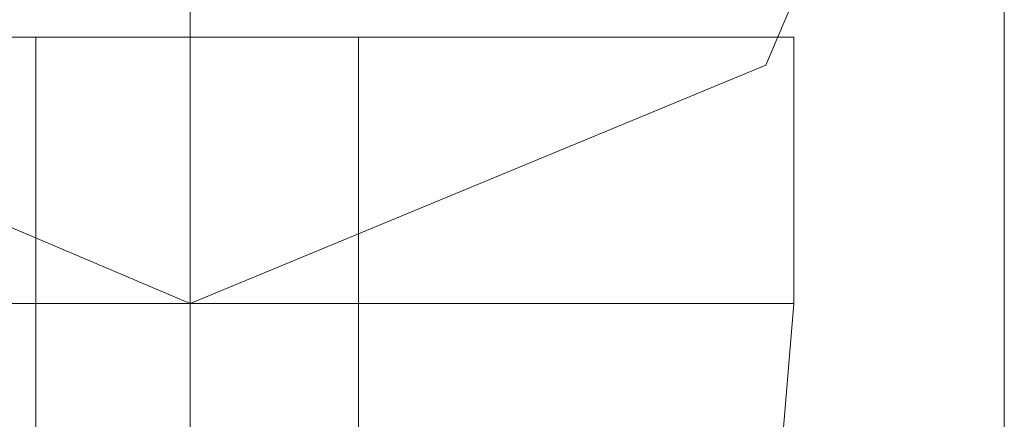
# Model space of a CAD drawing. Units: millimetres. Extents: x -1685 to 1062, y -14 to 3894.
# Drawn here: x 1003 to 1029, y 857 to 867 of the extents above; entities that cross this region are included whole.
import ezdxf

# ---------------------------------------------------------------- set-up
doc = ezdxf.new("R2010")
doc.units = ezdxf.units.MM
doc.header["$MEASUREMENT"] = 0

# ---------------------------------------------------------------- blocks, each defined once
blk = doc.blocks.new('WMF1')
at = {"color": 1, "lineweight": 0}
for points in [[(8.10512, -6.312699), (8.089191, -6.305929), (8.082421, -6.29), (8.089191, -6.273672), (8.10512, -6.266903), (8.121447, -6.273672), (8.128217, -6.29), (8.121447, -6.305929), (8.10512, -6.312699)], [(8.10512, -6.312699), (8.089191, -6.305929), (8.082421, -6.29), (8.089191, -6.273672), (8.10512, -6.266903), (8.121447, -6.273672), (8.128217, -6.29), (8.121447, -6.305929), (8.10512, -6.312699)], [(8.10512, -6.266903), (8.089191, -6.273672), (8.082421, -6.29), (8.089191, -6.305929), (8.10512, -6.312699), (8.121447, -6.305929), (8.128217, -6.29), (8.121447, -6.273672), (8.10512, -6.266903)], [(8.10512, -6.312699), (8.089191, -6.305929), (8.082421, -6.29), (8.089191, -6.273672), (8.10512, -6.266903), (8.121447, -6.273672), (8.128217, -6.29), (8.121447, -6.305929), (8.10512, -6.312699)], [(8.10512, -6.312699), (8.089191, -6.305929), (8.082421, -6.29), (8.089191, -6.273672), (8.10512, -6.266903), (8.121447, -6.273672), (8.128217, -6.29), (8.121447, -6.305929), (8.10512, -6.312699)], [(8.10512, -6.266903), (8.089191, -6.273672), (8.082421, -6.29), (8.089191, -6.305929), (8.10512, -6.312699), (8.121447, -6.305929), (8.128217, -6.29), (8.121447, -6.273672), (8.10512, -6.266903)], [(8.10512, -6.312699), (8.089191, -6.305929), (8.082421, -6.29), (8.089191, -6.273672), (8.10512, -6.266903), (8.121447, -6.273672), (8.128217, -6.29), (8.121447, -6.305929), (8.10512, -6.312699)], [(8.10512, -6.312699), (8.089191, -6.305929), (8.082421, -6.29), (8.089191, -6.273672), (8.10512, -6.266903), (8.121447, -6.273672), (8.128217, -6.29), (8.121447, -6.305929), (8.10512, -6.312699)], [(8.10512, -6.266903), (8.089191, -6.273672), (8.082421, -6.29), (8.089191, -6.305929), (8.10512, -6.312699), (8.121447, -6.305929), (8.128217, -6.29), (8.121447, -6.273672), (8.10512, -6.266903)], [(8.10512, -6.312699), (8.089191, -6.305929), (8.082421, -6.29), (8.089191, -6.273672), (8.10512, -6.266903), (8.121447, -6.273672), (8.128217, -6.29), (8.121447, -6.305929), (8.10512, -6.312699)]]:
    blk.add_lwpolyline(points, close=True, dxfattribs=at)
for points in [[(8.10512, -6.266903), (8.10512, -6.277256), (8.10512, -6.304734), (8.10512, -6.342566)], [(8.10512, -6.266903), (8.10512, -6.277256), (8.10512, -6.304734), (8.10512, -6.342566)], [(8.10512, -6.266903), (8.10512, -6.277256), (8.10512, -6.304734), (8.10512, -6.342566)], [(8.10512, -6.266903), (8.10512, -6.277256), (8.10512, -6.304734), (8.10512, -6.342566)], [(8.10512, -6.266903), (8.10512, -6.277256), (8.10512, -6.304734), (8.10512, -6.342566)], [(8.10512, -6.266903), (8.10512, -6.277256), (8.10512, -6.304734), (8.10512, -6.342566)], [(8.128217, -6.29), (8.128217, -6.297168), (8.128217, -6.316283), (8.128217, -6.342566)], [(8.128217, -6.29), (8.128217, -6.297168), (8.128217, -6.316283), (8.128217, -6.342566)], [(8.128217, -6.29), (8.128217, -6.297168), (8.128217, -6.316283), (8.128217, -6.342566)], [(8.128217, -6.29), (8.128217, -6.297168), (8.128217, -6.316283), (8.128217, -6.342566)], [(8.128217, -6.29), (8.128217, -6.297168), (8.128217, -6.316283), (8.128217, -6.342566)], [(8.128217, -6.29), (8.128217, -6.297168), (8.128217, -6.316283), (8.128217, -6.342566)], [(8.10512, -6.312699), (8.10512, -6.32146), (8.10512, -6.342566)], [(8.10512, -6.312699), (8.10512, -6.32146), (8.10512, -6.342566)], [(8.10512, -6.312699), (8.10512, -6.32146), (8.10512, -6.342566)], [(8.10512, -6.312699), (8.10512, -6.32146), (8.10512, -6.342566)], [(8.10512, -6.312699), (8.10512, -6.32146), (8.10512, -6.342566)], [(8.10512, -6.312699), (8.10512, -6.32146), (8.10512, -6.342566)]]:
    blk.add_lwpolyline(points, dxfattribs=at)
at = {"color": 7, "lineweight": 0}
for points in [[(8.088394, -6.305132), (8.093173, -6.305132), (8.10512, -6.305132), (8.117465, -6.305132), (8.122243, -6.305132)], [(8.117465, -6.305132), (8.10512, -6.305132), (8.093173, -6.305132), (8.088394, -6.305132)], [(8.122243, -6.305132), (8.117465, -6.305132), (8.10512, -6.305132), (8.093173, -6.305132), (8.088394, -6.305132)], [(8.122243, -6.305132), (8.117465, -6.305132), (8.10512, -6.305132), (8.093173, -6.305132), (8.088394, -6.305132)], [(8.122243, -6.305132), (8.117465, -6.305132), (8.10512, -6.305132), (8.093173, -6.305132), (8.088394, -6.305132)], [(8.088394, -6.305132), (8.093173, -6.305132), (8.10512, -6.305132), (8.117465, -6.305132), (8.122243, -6.305132)], [(8.117465, -6.305132), (8.10512, -6.305132), (8.093173, -6.305132), (8.088394, -6.305132)], [(8.088394, -6.305132), (8.093173, -6.305132), (8.10512, -6.305132), (8.117465, -6.305132), (8.122243, -6.305132)], [(8.117465, -6.305132), (8.10512, -6.305132), (8.093173, -6.305132), (8.088394, -6.305132)], [(8.122243, -6.305132), (8.117465, -6.305132), (8.10512, -6.305132), (8.093173, -6.305132), (8.088394, -6.305132)], [(8.122243, -6.305132), (8.117465, -6.305132), (8.10512, -6.305132), (8.093173, -6.305132), (8.088394, -6.305132)], [(8.093173, -6.305132), (8.10512, -6.305132), (8.117465, -6.305132), (8.122243, -6.305132)], [(8.093173, -6.305132), (8.10512, -6.305132), (8.117465, -6.305132), (8.122243, -6.305132)], [(8.093173, -6.305132), (8.10512, -6.305132), (8.117465, -6.305132), (8.122243, -6.305132)], [(8.093173, -6.305132), (8.10512, -6.305132), (8.117465, -6.305132), (8.122243, -6.305132)], [(8.093173, -6.305132), (8.10512, -6.305132), (8.117465, -6.305132), (8.122243, -6.305132)], [(8.109898, -6.305132), (8.108704, -6.305132), (8.10512, -6.305132), (8.101934, -6.305132), (8.100739, -6.305132)], [(8.100739, -6.312699), (8.100739, -6.305132)], [(8.100739, -6.305132), (8.101934, -6.305132), (8.10512, -6.305132), (8.108704, -6.305132), (8.109898, -6.305132)], [(8.108704, -6.305132), (8.10512, -6.305132), (8.101934, -6.305132), (8.100739, -6.305132)], [(8.100739, -6.312699), (8.100739, -6.305132)], [(8.100739, -6.305132), (8.101934, -6.305132), (8.10512, -6.305132), (8.108704, -6.305132), (8.109898, -6.305132)], [(8.108704, -6.305132), (8.10512, -6.305132), (8.101934, -6.305132), (8.100739, -6.305132)], [(8.100739, -6.312699), (8.100739, -6.305132)], [(8.100739, -6.305132), (8.101934, -6.305132), (8.10512, -6.305132), (8.108704, -6.305132), (8.109898, -6.305132)], [(8.108704, -6.305132), (8.10512, -6.305132), (8.101934, -6.305132), (8.100739, -6.305132)], [(8.100739, -6.312699), (8.100739, -6.305132)], [(8.109898, -6.305132), (8.108704, -6.305132), (8.10512, -6.305132), (8.101934, -6.305132), (8.100739, -6.305132)], [(8.100739, -6.312699), (8.100739, -6.305132)], [(8.109898, -6.305132), (8.108704, -6.305132), (8.10512, -6.305132), (8.101934, -6.305132), (8.100739, -6.305132)], [(8.100739, -6.312699), (8.100739, -6.305132)], [(8.100739, -6.305132), (8.101934, -6.305132), (8.10512, -6.305132), (8.108704, -6.305132), (8.109898, -6.305132)], [(8.108704, -6.305132), (8.10512, -6.305132), (8.101934, -6.305132), (8.100739, -6.305132)], [(8.100739, -6.312699), (8.100739, -6.305132)], [(8.100739, -6.305132), (8.101934, -6.305132), (8.10512, -6.305132), (8.108704, -6.305132), (8.109898, -6.305132)], [(8.108704, -6.305132), (8.10512, -6.305132), (8.101934, -6.305132), (8.100739, -6.305132)], [(8.100739, -6.312699), (8.100739, -6.305132)], [(8.101934, -6.305132), (8.10512, -6.305132), (8.108704, -6.305132), (8.109898, -6.305132)], [(8.101934, -6.305132), (8.10512, -6.305132), (8.108704, -6.305132), (8.109898, -6.305132)], [(8.101934, -6.305132), (8.10512, -6.305132), (8.108704, -6.305132), (8.109898, -6.305132)], [(8.10512, -6.312699), (8.10512, -6.305132)], [(8.10512, -6.312699), (8.10512, -6.305132)], [(8.10512, -6.312699), (8.10512, -6.305132)], [(8.10512, -6.312699), (8.10512, -6.305132)], [(8.10512, -6.312699), (8.10512, -6.305132)], [(8.10512, -6.312699), (8.10512, -6.305132)], [(8.10512, -6.312699), (8.10512, -6.305132)], [(8.10512, -6.312699), (8.10512, -6.305132)], [(8.10512, -6.312699), (8.10512, -6.305132)], [(8.10512, -6.312699), (8.10512, -6.305132)], [(8.10512, -6.312699), (8.10512, -6.305132)], [(8.10512, -6.312699), (8.10512, -6.305132)], [(8.10512, -6.312699), (8.10512, -6.305132)], [(8.10512, -6.312699), (8.10512, -6.305132)], [(8.10512, -6.312699), (8.10512, -6.305132)], [(8.10512, -6.312699), (8.10512, -6.305132)], [(8.10512, -6.312699), (8.10512, -6.305132)], [(8.10512, -6.312699), (8.10512, -6.305132)], [(8.10512, -6.312699), (8.10512, -6.305132)], [(8.10512, -6.312699), (8.10512, -6.305132)], [(8.10512, -6.312699), (8.10512, -6.305132)], [(8.10512, -6.312699), (8.10512, -6.305132)], [(8.10512, -6.312699), (8.10512, -6.305132)], [(8.10512, -6.312699), (8.10512, -6.305132)], [(8.10512, -6.312699), (8.10512, -6.305132)], [(8.10512, -6.312699), (8.10512, -6.305132)], [(8.10512, -6.312699), (8.10512, -6.305132)], [(8.10512, -6.312699), (8.10512, -6.305132)], [(8.10512, -6.312699), (8.10512, -6.305132)], [(8.10512, -6.312699), (8.10512, -6.305132)], [(8.10512, -6.312699), (8.10512, -6.305132)], [(8.10512, -6.312699), (8.10512, -6.305132)], [(8.109898, -6.312699), (8.109898, -6.305132)], [(8.109898, -6.312699), (8.109898, -6.305132)], [(8.109898, -6.312699), (8.109898, -6.305132)], [(8.109898, -6.312699), (8.109898, -6.305132)], [(8.109898, -6.312699), (8.109898, -6.305132)], [(8.109898, -6.312699), (8.109898, -6.305132)], [(8.109898, -6.312699), (8.109898, -6.305132)], [(8.109898, -6.312699), (8.109898, -6.305132)], [(8.122243, -6.312699), (8.122243, -6.305132)], [(8.122243, -6.312699), (8.122243, -6.305132)], [(8.122243, -6.312699), (8.122243, -6.305132)], [(8.122243, -6.312699), (8.122243, -6.305132)], [(8.122243, -6.312699), (8.122243, -6.305132)], [(8.122243, -6.312699), (8.122243, -6.305132)], [(8.122243, -6.312699), (8.122243, -6.305132)], [(8.122243, -6.312699), (8.122243, -6.305132)], [(8.088394, -6.312699), (8.093173, -6.312699), (8.10512, -6.312699), (8.117465, -6.312699), (8.122243, -6.312699)], [(8.117465, -6.312699), (8.10512, -6.312699), (8.093173, -6.312699), (8.088394, -6.312699)], [(8.088394, -6.312699), (8.093173, -6.312699), (8.10512, -6.312699), (8.117465, -6.312699), (8.122243, -6.312699)], [(8.117465, -6.312699), (8.10512, -6.312699), (8.093173, -6.312699), (8.088394, -6.312699)], [(8.122243, -6.312699), (8.117465, -6.312699), (8.10512, -6.312699), (8.093173, -6.312699), (8.088394, -6.312699)], [(8.122243, -6.312699), (8.117465, -6.312699), (8.10512, -6.312699), (8.093173, -6.312699), (8.088394, -6.312699)], [(8.122243, -6.312699), (8.117465, -6.312699), (8.10512, -6.312699), (8.093173, -6.312699), (8.088394, -6.312699)], [(8.122243, -6.312699), (8.117465, -6.312699), (8.10512, -6.312699), (8.093173, -6.312699), (8.088394, -6.312699)], [(8.122243, -6.312699), (8.117465, -6.312699), (8.10512, -6.312699), (8.093173, -6.312699), (8.088394, -6.312699)], [(8.122243, -6.312699), (8.117465, -6.312699), (8.10512, -6.312699), (8.093173, -6.312699), (8.088394, -6.312699)], [(8.088394, -6.312699), (8.093173, -6.312699), (8.10512, -6.312699), (8.117465, -6.312699), (8.122243, -6.312699)], [(8.117465, -6.312699), (8.10512, -6.312699), (8.093173, -6.312699), (8.088394, -6.312699)], [(8.088394, -6.312699), (8.093173, -6.312699), (8.10512, -6.312699), (8.117465, -6.312699), (8.122243, -6.312699)], [(8.117465, -6.312699), (8.10512, -6.312699), (8.093173, -6.312699), (8.088394, -6.312699)], [(8.088394, -6.312699), (8.093173, -6.312699), (8.10512, -6.312699), (8.117465, -6.312699), (8.122243, -6.312699)], [(8.117465, -6.312699), (8.10512, -6.312699), (8.093173, -6.312699), (8.088394, -6.312699)], [(8.088394, -6.312699), (8.093173, -6.312699), (8.10512, -6.312699), (8.117465, -6.312699), (8.122243, -6.312699)], [(8.117465, -6.312699), (8.10512, -6.312699), (8.093173, -6.312699), (8.088394, -6.312699)], [(8.122243, -6.312699), (8.117465, -6.312699), (8.10512, -6.312699), (8.093173, -6.312699), (8.088394, -6.312699)], [(8.122243, -6.312699), (8.117465, -6.312699), (8.10512, -6.312699), (8.093173, -6.312699), (8.088394, -6.312699)], [(8.122243, -6.312699), (8.117465, -6.312699), (8.10512, -6.312699), (8.093173, -6.312699), (8.088394, -6.312699)], [(8.122243, -6.312699), (8.117465, -6.312699), (8.10512, -6.312699), (8.093173, -6.312699), (8.088394, -6.312699)], [(8.093173, -6.312699), (8.10512, -6.312699), (8.117465, -6.312699), (8.122243, -6.312699)], [(8.093173, -6.312699), (8.10512, -6.312699), (8.117465, -6.312699), (8.122243, -6.312699)], [(8.093173, -6.312699), (8.10512, -6.312699), (8.117465, -6.312699), (8.122243, -6.312699)], [(8.093173, -6.312699), (8.10512, -6.312699), (8.117465, -6.312699), (8.122243, -6.312699)], [(8.093173, -6.312699), (8.10512, -6.312699), (8.117465, -6.312699), (8.122243, -6.312699)], [(8.093173, -6.312699), (8.10512, -6.312699), (8.117465, -6.312699), (8.122243, -6.312699)], [(8.093173, -6.312699), (8.10512, -6.312699), (8.117465, -6.312699), (8.122243, -6.312699)], [(8.093173, -6.312699), (8.10512, -6.312699), (8.117465, -6.312699), (8.122243, -6.312699)], [(8.093173, -6.312699), (8.10512, -6.312699), (8.117465, -6.312699), (8.122243, -6.312699)], [(8.093173, -6.312699), (8.10512, -6.312699), (8.117465, -6.312699), (8.122243, -6.312699)], [(8.100739, -6.312699), (8.101934, -6.312699), (8.10512, -6.312699), (8.108704, -6.312699), (8.109898, -6.312699)], [(8.108704, -6.312699), (8.10512, -6.312699), (8.101934, -6.312699), (8.100739, -6.312699)], [(8.100739, -6.312699), (8.101934, -6.312699), (8.10512, -6.312699), (8.108704, -6.312699), (8.109898, -6.312699)], [(8.108704, -6.312699), (8.10512, -6.312699), (8.101934, -6.312699), (8.100739, -6.312699)], [(8.100739, -6.312699), (8.100739, -6.316283)], [(8.109898, -6.312699), (8.108704, -6.312699), (8.10512, -6.312699), (8.101934, -6.312699), (8.100739, -6.312699)], [(8.109898, -6.312699), (8.108704, -6.312699), (8.10512, -6.312699), (8.101934, -6.312699), (8.100739, -6.312699)], [(8.100739, -6.312699), (8.100739, -6.316283)], [(8.109898, -6.312699), (8.108704, -6.312699), (8.10512, -6.312699), (8.101934, -6.312699), (8.100739, -6.312699)], [(8.100739, -6.312699), (8.100739, -6.316283)], [(8.109898, -6.312699), (8.108704, -6.312699), (8.10512, -6.312699), (8.101934, -6.312699), (8.100739, -6.312699)], [(8.109898, -6.312699), (8.108704, -6.312699), (8.10512, -6.312699), (8.101934, -6.312699), (8.100739, -6.312699)], [(8.100739, -6.312699), (8.100739, -6.316283)], [(8.109898, -6.312699), (8.108704, -6.312699), (8.10512, -6.312699), (8.101934, -6.312699), (8.100739, -6.312699)], [(8.100739, -6.312699), (8.101934, -6.312699), (8.10512, -6.312699), (8.108704, -6.312699), (8.109898, -6.312699)], [(8.108704, -6.312699), (8.10512, -6.312699), (8.101934, -6.312699), (8.100739, -6.312699)], [(8.100739, -6.312699), (8.100739, -6.316283)], [(8.100739, -6.312699), (8.101934, -6.312699), (8.10512, -6.312699), (8.108704, -6.312699), (8.109898, -6.312699)], [(8.108704, -6.312699), (8.10512, -6.312699), (8.101934, -6.312699), (8.100739, -6.312699)], [(8.100739, -6.312699), (8.101934, -6.312699), (8.10512, -6.312699), (8.108704, -6.312699), (8.109898, -6.312699)], [(8.108704, -6.312699), (8.10512, -6.312699), (8.101934, -6.312699), (8.100739, -6.312699)], [(8.100739, -6.312699), (8.101934, -6.312699), (8.10512, -6.312699), (8.108704, -6.312699), (8.109898, -6.312699)], [(8.108704, -6.312699), (8.10512, -6.312699), (8.101934, -6.312699), (8.100739, -6.312699)], [(8.100739, -6.312699), (8.100739, -6.316283)], [(8.109898, -6.312699), (8.108704, -6.312699), (8.10512, -6.312699), (8.101934, -6.312699), (8.100739, -6.312699)], [(8.109898, -6.312699), (8.108704, -6.312699), (8.10512, -6.312699), (8.101934, -6.312699), (8.100739, -6.312699)], [(8.100739, -6.312699), (8.100739, -6.316283)], [(8.109898, -6.312699), (8.108704, -6.312699), (8.10512, -6.312699), (8.101934, -6.312699), (8.100739, -6.312699)], [(8.100739, -6.312699), (8.100739, -6.316283)], [(8.109898, -6.312699), (8.108704, -6.312699), (8.10512, -6.312699), (8.101934, -6.312699), (8.100739, -6.312699)], [(8.101934, -6.312699), (8.10512, -6.312699), (8.108704, -6.312699), (8.109898, -6.312699)], [(8.101934, -6.312699), (8.10512, -6.312699), (8.108704, -6.312699), (8.109898, -6.312699)], [(8.101934, -6.312699), (8.10512, -6.312699), (8.108704, -6.312699), (8.109898, -6.312699)], [(8.101934, -6.312699), (8.10512, -6.312699), (8.108704, -6.312699), (8.109898, -6.312699)], [(8.101934, -6.312699), (8.10512, -6.312699), (8.108704, -6.312699), (8.109898, -6.312699)], [(8.101934, -6.312699), (8.10512, -6.312699), (8.108704, -6.312699), (8.109898, -6.312699)], [(8.101934, -6.312699), (8.10512, -6.312699), (8.108704, -6.312699), (8.109898, -6.312699)], [(8.101934, -6.312699), (8.10512, -6.312699), (8.108704, -6.312699), (8.109898, -6.312699)], [(8.101934, -6.312699), (8.10512, -6.312699), (8.108704, -6.312699), (8.109898, -6.312699)], [(8.101934, -6.312699), (8.10512, -6.312699), (8.108704, -6.312699), (8.109898, -6.312699)], [(8.10512, -6.312699), (8.10512, -6.317477)], [(8.10512, -6.312699), (8.10512, -6.317477)], [(8.10512, -6.312699), (8.10512, -6.316283)], [(8.10512, -6.312699), (8.10512, -6.316283)], [(8.10512, -6.312699), (8.10512, -6.317477)], [(8.10512, -6.312699), (8.10512, -6.317477)], [(8.10512, -6.312699), (8.10512, -6.316283)], [(8.10512, -6.312699), (8.10512, -6.316283)], [(8.10512, -6.312699), (8.10512, -6.317477)], [(8.10512, -6.312699), (8.10512, -6.317477)], [(8.10512, -6.312699), (8.10512, -6.316283)], [(8.10512, -6.312699), (8.10512, -6.316283)], [(8.10512, -6.312699), (8.10512, -6.317477)], [(8.10512, -6.312699), (8.10512, -6.317477)], [(8.10512, -6.312699), (8.10512, -6.316283)], [(8.10512, -6.312699), (8.10512, -6.316283)], [(8.10512, -6.312699), (8.10512, -6.317477)], [(8.10512, -6.312699), (8.10512, -6.317477)], [(8.10512, -6.312699), (8.10512, -6.316283)], [(8.10512, -6.312699), (8.10512, -6.316283)], [(8.10512, -6.312699), (8.10512, -6.317477)], [(8.10512, -6.312699), (8.10512, -6.317477)], [(8.10512, -6.312699), (8.10512, -6.316283)], [(8.10512, -6.312699), (8.10512, -6.316283)], [(8.10512, -6.312699), (8.10512, -6.317477)], [(8.10512, -6.312699), (8.10512, -6.317477)], [(8.10512, -6.312699), (8.10512, -6.316283)], [(8.10512, -6.312699), (8.10512, -6.316283)], [(8.10512, -6.312699), (8.10512, -6.317477)], [(8.10512, -6.312699), (8.10512, -6.317477)], [(8.10512, -6.312699), (8.10512, -6.316283)], [(8.10512, -6.312699), (8.10512, -6.316283)], [(8.109898, -6.312699), (8.109898, -6.316283)], [(8.109898, -6.312699), (8.109898, -6.316283)], [(8.109898, -6.312699), (8.109898, -6.316283)], [(8.109898, -6.312699), (8.109898, -6.316283)], [(8.109898, -6.312699), (8.109898, -6.316283)], [(8.109898, -6.312699), (8.109898, -6.316283)], [(8.109898, -6.312699), (8.109898, -6.316283)], [(8.109898, -6.312699), (8.109898, -6.316283)], [(8.122243, -6.312699), (8.121845, -6.317477)], [(8.122243, -6.312699), (8.121845, -6.317477)], [(8.122243, -6.312699), (8.121845, -6.317477)], [(8.122243, -6.312699), (8.121845, -6.317477)], [(8.122243, -6.312699), (8.121845, -6.317477)], [(8.122243, -6.312699), (8.121845, -6.317477)], [(8.122243, -6.312699), (8.121845, -6.317477)], [(8.122243, -6.312699), (8.121845, -6.317477)]]:
    blk.add_lwpolyline(points, dxfattribs=at)

msp = doc.modelspace()

# ---------------------------------------------------------------- block references
at = {"xscale": 928.4189300537109, "yscale": 928.4189300537109, "zscale": 928.4189300858083}
msp.add_blockref('WMF1', (-6517.353, 6720.581), dxfattribs=at)

doc.saveas('drawing.dxf')
